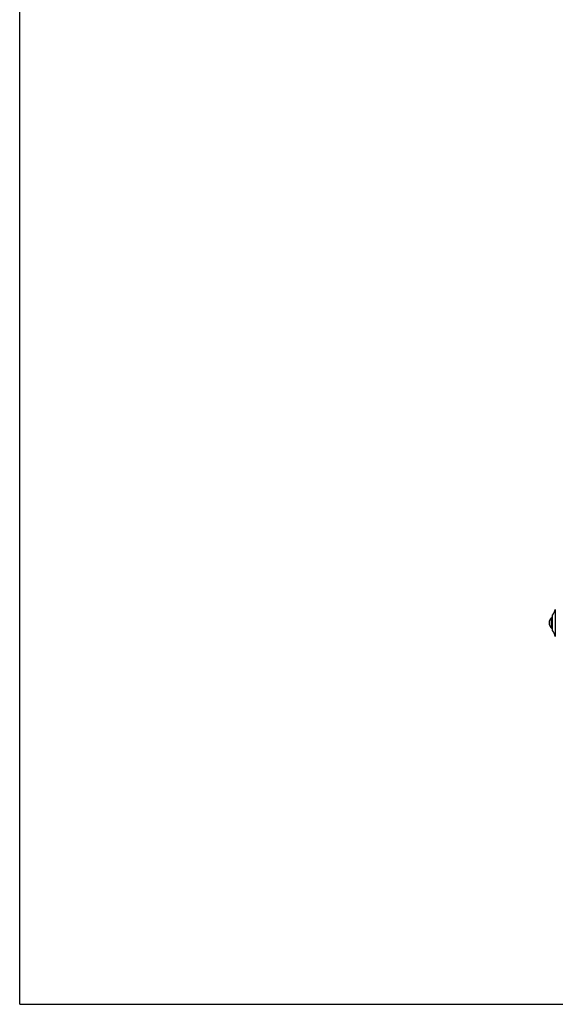
# Model space of a CAD drawing. Units: millimetres. Extents: x 0 to 1463, y 0 to 1009.
# Drawn here: x 0 to 275, y 0 to 505 of the extents above; entities that cross this region are included whole.
import ezdxf

# ---------------------------------------------------------------- set-up
doc = ezdxf.new("R2010")
doc.units = ezdxf.units.MM
doc.header["$LTSCALE"] = 80.454
doc.layers.get('0').update_dxf_attribs({"linetype": 'CONTINUOUS'})
doc.layers.add('AXIS', color=7, linetype='CONTINUOUS')

msp = doc.modelspace()

# ---------------------------------------------------------------- linework, layer by layer
at = {"color": 7, "linetype": 'Continuous'}
for p, q in [((0, 0), (0, 1009.2)), ((273.11, 198.98), (273.11, 191.98)), ((0, 0), (1462.8, 0))]:
    msp.add_line(p, q, dxfattribs=at)
at = {"color": 9, "linetype": 'Continuous'}
for p, q in [((272.88, 192.81), (272.88, 198.15)), ((273.25, 191.59), (273.25, 199.37))]:
    msp.add_line(p, q, dxfattribs=at)
at = {"color": 7, "linetype": 'Continuous'}
for centre, start, end in [((272.52, 198.61), 307.4023, 360), ((273.69, 198.98), 138.8658, 180), ((272.52, 192.34), 0, 52.5977), ((273.69, 191.98), 180, 221.1342)]:
    msp.add_arc(centre, 0.585, start, end, dxfattribs=at)
at = {"layer": 'AXIS', "color": 9, "linetype": 'Continuous'}
msp.add_line((274.77, 188.56), (274.77, 202.4), dxfattribs=at)
at = {"layer": 'AXIS', "color": 7, "linetype": 'Continuous'}
for centre, radius, start, end in [((268.19, 203.79), 6.72, 318.8658, 348.0872), ((274.92, 195.48), 3.36, 127.4023, 232.5977), ((268.19, 187.17), 6.72, 11.9128, 41.1342)]:
    msp.add_arc(centre, radius, start, end, dxfattribs=at)

doc.saveas('drawing.dxf')
